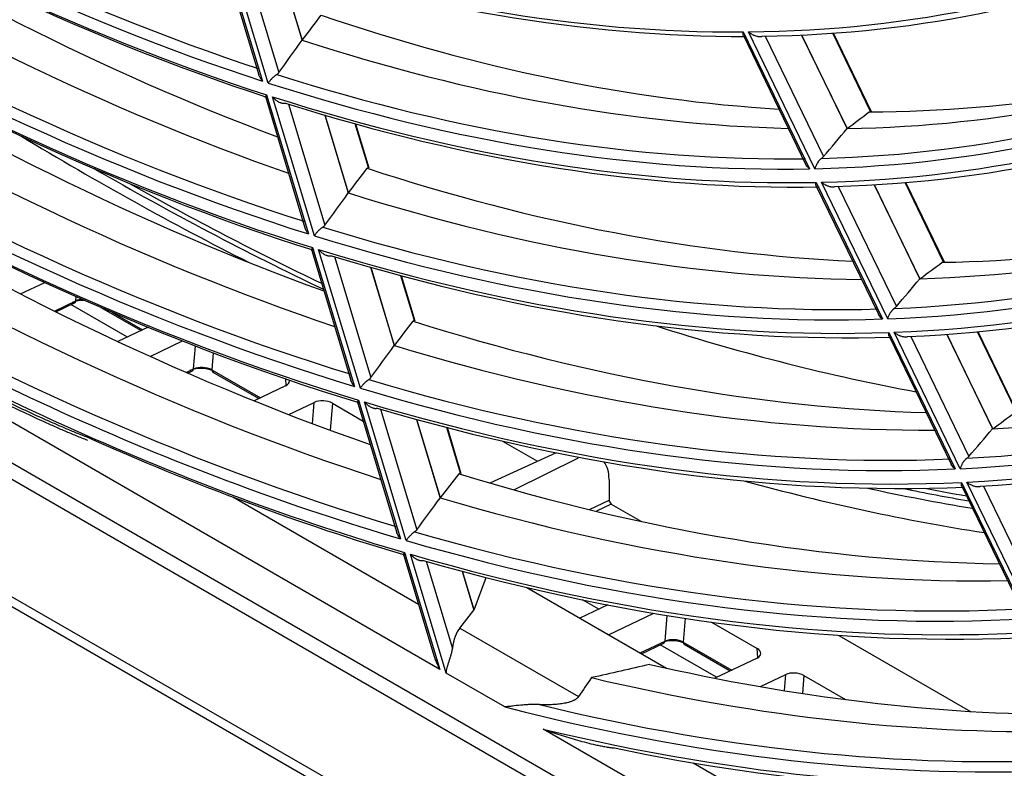
# Model space of a CAD drawing. Units: millimetres. Extents: x 0 to 7518, y 0 to 5362.
# Drawn here: x 3139 to 3200, y 3906 to 3952 of the extents above; entities that cross this region are included whole.
import ezdxf

# ---------------------------------------------------------------- set-up
doc = ezdxf.new("R2010")
doc.units = ezdxf.units.MM
doc.layers.add('LG-Product', color=3, linetype='Continuous')

msp = doc.modelspace()

# ---------------------------------------------------------------- linework, layer by layer
at = {"layer": 'LG-Product', "linetype": 'Continuous'}
for p, q in [((2951.176, 4032.873), (3297.775, 3832.763)), ((2951.797, 4031.499), (3298.396, 3831.39)), ((2953.113, 4023.478), (3483.443, 3717.292)), ((2953.485, 4022.654), (3483.815, 3716.468)), ((3151.294, 3956.769), (3153.723, 3948.715)), ((3151.351, 3956.935), (3153.947, 3948.328)), ((3154.309, 3948.211), (3151.715, 3956.814)), ((3152.702, 3956.355), (3154.962, 3948.86)), ((3154.96, 3955.642), (3156.402, 3950.86)), ((3156.411, 3950.872), (3154.975, 3955.638)), ((3183.656, 3951.366), (3187.757, 3942.907)), ((3188.086, 3942.915), (3183.988, 3951.369)), ((3191.529, 3946.449), (3189.184, 3951.287)), ((3191.586, 3946.431), (3189.23, 3951.29)), ((3183.663, 3951.14), (3187.511, 3943.202)), ((3185.021, 3951.103), (3188.624, 3943.669)), ((3187.265, 3951.175), (3190.069, 3945.39)), ((3190.079, 3945.399), (3187.28, 3951.175)), ((3154.147, 3947.309), (3156.57, 3939.27)), ((3154.203, 3947.478), (3156.793, 3938.886)), ((3157.155, 3938.773), (3154.565, 3947.361)), ((3155.55, 3946.911), (3157.807, 3939.425)), ((3157.799, 3946.226), (3159.25, 3941.415)), ((3159.259, 3941.427), (3157.814, 3946.221)), ((3160.494, 3942.983), (3159.678, 3945.689)), ((3160.542, 3942.95), (3159.719, 3945.677)), ((3188.162, 3942.072), (3192.255, 3933.629)), ((3192.582, 3933.641), (3188.491, 3942.08)), ((3196.092, 3937.134), (3193.703, 3942.063)), ((3188.169, 3941.844), (3192.01, 3933.92)), ((3189.52, 3941.822), (3193.118, 3934.398)), ((3191.749, 3941.924), (3194.568, 3936.108)), ((3194.578, 3936.118), (3191.764, 3941.924)), ((3196.037, 3937.149), (3193.657, 3942.059)), ((3156.994, 3937.866), (3159.414, 3929.84)), ((3157.049, 3938.037), (3159.636, 3929.458)), ((3159.996, 3929.35), (3157.41, 3937.925)), ((3158.393, 3937.482), (3160.647, 3930.005)), ((3164.907, 3911.976), (3121.664, 3936.942)), ((3160.635, 3936.822), (3162.093, 3931.985)), ((3162.102, 3931.998), (3160.649, 3936.817)), ((3163.342, 3933.536), (3162.507, 3936.304)), ((3163.39, 3933.502), (3162.549, 3936.293)), ((3138.991, 3935.178), (3140.49, 3935.892)), ((3142.412, 3934.752), (3142.433, 3935.016)), ((3141.091, 3934.122), (3142.412, 3934.752)), ((3141.181, 3934.077), (3142.332, 3934.625)), ((3145.598, 3932.514), (3142.116, 3934.525)), ((3143.962, 3934.347), (3146.442, 3932.915)), ((3144.645, 3934.054), (3146.538, 3932.961)), ((3146.876, 3933.122), (3145.014, 3932.235)), ((3192.659, 3932.795), (3196.745, 3924.365)), ((3192.667, 3932.565), (3196.502, 3924.653)), ((3197.071, 3924.38), (3192.986, 3932.807)), ((3194.011, 3932.556), (3197.606, 3925.141)), ((3196.228, 3932.685), (3199.06, 3926.842)), ((3199.07, 3926.851), (3196.242, 3932.686)), ((3200.538, 3927.865), (3198.126, 3932.841)), ((3200.591, 3927.853), (3198.171, 3932.846)), ((3147.005, 3931.321), (3149, 3932.271)), ((3149.696, 3930.547), (3149.807, 3931.957)), ((3150.904, 3931.538), (3150.82, 3930.489)), ((3149.24, 3930.33), (3149.696, 3930.547)), ((3149.337, 3930.288), (3149.615, 3930.42)), ((3150.82, 3930.489), (3153.821, 3928.756)), ((3150.883, 3930.351), (3153.725, 3928.71)), ((3155.42, 3929.519), (3155.39, 3929.924)), ((3155.38, 3929.499), (3153.431, 3928.571)), ((3155.567, 3927.725), (3157.148, 3928.478)), ((3157.044, 3927.161), (3157.148, 3928.478)), ((3158.273, 3928.42), (3158.141, 3926.752)), ((3158.273, 3928.42), (3160.172, 3927.324)), ((3159.836, 3928.438), (3162.253, 3920.422)), ((3159.891, 3928.611), (3162.475, 3920.043)), ((3162.833, 3919.939), (3160.251, 3928.503)), ((3161.232, 3928.066), (3163.484, 3920.596)), ((3163.467, 3927.428), (3164.932, 3922.568)), ((3164.942, 3922.58), (3163.481, 3927.424)), ((3166.186, 3924.103), (3165.334, 3926.928)), ((3166.235, 3924.068), (3165.376, 3926.917)), ((3168.774, 3926.083), (3170.934, 3924.836)), ((3172.088, 3925.365), (3168.006, 3923.494)), ((3173.46, 3925.021), (3169.508, 3923.065)), ((3175.363, 3923.719), (3175.363, 3922.442)), ((3197.149, 3923.532), (3201.23, 3915.113)), ((3197.158, 3923.3), (3200.988, 3915.399)), ((3201.554, 3915.132), (3197.474, 3923.548)), ((3198.496, 3923.303), (3202.088, 3915.895)), ((3152.109, 3922.631), (3163.585, 3916.006)), ((3174.165, 3921.849), (3175.363, 3922.442)), ((3175.504, 3922.197), (3174.594, 3921.747)), ((3175.504, 3922.197), (3177.38, 3921.114)), ((3162.675, 3919.023), (3164.56, 3912.771)), ((3162.73, 3919.197), (3164.907, 3911.976)), ((3165.303, 3911.748), (3163.088, 3919.093)), ((3164.067, 3918.661), (3165.691, 3913.277)), ((3166.296, 3918.044), (3167.019, 3915.646)), ((3167.028, 3915.661), (3166.31, 3918.041)), ((3167.028, 3915.661), (3167.781, 3917.656)), ((3170.274, 3917.043), (3178.905, 3912.06)), ((3175.296, 3915.963), (3173.569, 3915.14)), ((3174.731, 3915.694), (3173.716, 3916.28)), ((3166.134, 3914.534), (3167.019, 3915.646)), ((3167.028, 3915.661), (3167.019, 3915.646)), ((3175.337, 3914.12), (3178.125, 3915.448)), ((3178.828, 3913.727), (3178.954, 3915.31)), ((3180.069, 3915.134), (3179.953, 3913.669)), ((3181.699, 3914.895), (3184.511, 3913.272)), ((3166.134, 3914.534), (3173.479, 3910.293)), ((3189.562, 3914.081), (3197.699, 3909.383)), ((3177.288, 3912.993), (3178.828, 3913.727)), ((3177.372, 3912.945), (3178.748, 3913.6)), ((3182.013, 3911.49), (3178.53, 3913.501)), ((3179.953, 3913.669), (3182.954, 3911.937)), ((3180.015, 3913.532), (3182.858, 3911.891)), ((3184.553, 3912.699), (3184.511, 3913.272)), ((3184.513, 3912.679), (3181.901, 3911.435)), ((3168.921, 3909.659), (3165.303, 3911.748)), ((3184.718, 3910.914), (3186.281, 3911.659)), ((3186.202, 3910.666), (3186.281, 3911.659)), ((3187.406, 3911.601), (3187.318, 3910.492)), ((3187.406, 3911.601), (3189.971, 3910.119)), ((3191.033, 3896.892), (3171.293, 3908.29)), ((3180.566, 3906.202), (3194.535, 3898.136))]:
    msp.add_line(p, q, dxfattribs=at)
for centre, major_axis, ratio, start_param, end_param in [((3124.475, 4120.664), (-97.371, 168.651), 0.57735, 2.312779, 2.571883), ((3124.785, 4120.843), (97.123, -168.221), 0.57735, 5.456501, 5.710152), ((3124.475, 4120.664), (97.829, -169.445), 0.57735, 5.455227, 5.714344), ((3124.785, 4120.843), (-98.077, 169.875), 0.57735, 2.316664, 2.570396), ((3129.823, 4123.751), (-102.223, 177.055), 0.57735, 2.307654, 2.53039), ((3127.304, 4122.297), (-102, 176.669), 0.57735, 2.317739, 2.553295), ((3124.475, 4120.664), (92.729, -160.612), 0.57735, 5.968826, 6.227791), ((3124.785, 4120.843), (102.223, -177.055), 0.57735, 5.465491, 5.719561), ((3124.475, 4120.664), (92.729, -160.612), 0.57735, 5.707027, 5.965991), ((3124.785, 4120.843), (-92.977, 161.042), 0.57735, 2.830462, 3.083736), ((3124.475, 4120.664), (-102.471, 177.484), 0.57735, 2.321856, 2.581099), ((3124.785, 4120.843), (-92.977, 161.042), 0.57735, 2.568662, 2.821936), ((3124.475, 4120.664), (102.929, -178.279), 0.57735, 5.46422, 5.723474), ((3124.785, 4120.843), (-103.177, 178.708), 0.57735, 2.325481, 2.579624), ((3129.823, 4123.751), (-107.323, 185.888), 0.57735, 2.316573, 2.541236), ((3107.105, 4128.564), (37.458, 226.1), 0.495772, 3.894443, 3.905219), ((3129.823, 4123.751), (-97.123, 168.221), 0.57735, 2.559581, 2.776477), ((2928.769, 3969.52), (316.95, 338.671), 0.405234, 5.017804, 5.023334), ((3156.403, 3950.863), (0.349, 0.639), 0.001241, 4.707251, 4.719343), ((3156.409, 3950.871), (0.439, 0.423), 0.001665, 4.705461, 4.717015), ((3127.304, 4122.297), (-96.9, 167.836), 0.57735, 2.570194, 2.802391), ((3127.304, 4122.297), (-96.9, 167.836), 0.57735, 2.831993, 3.066024), ((3129.823, 4123.751), (-97.123, 168.221), 0.57735, 2.821381, 3.040163), ((3127.304, 4122.297), (-107.1, 185.503), 0.57735, 2.326181, 2.563029), ((3124.785, 4120.843), (97.123, -168.221), 0.57735, 5.9801, 6.233751), ((3124.475, 4120.664), (-97.371, 168.651), 0.57735, 2.836377, 3.095482), ((3124.475, 4120.664), (97.829, -169.445), 0.57735, 5.978826, 6.237943), ((3124.475, 4120.664), (-97.371, 168.651), 0.57735, 2.574578, 2.833683), ((3124.785, 4120.843), (97.123, -168.221), 0.57735, 5.7183, 5.971951), ((3124.785, 4120.843), (-98.077, 169.875), 0.57735, 2.840262, 3.093995), ((3124.785, 4120.843), (107.323, -185.888), 0.57735, 5.473614, 5.728062), ((3124.475, 4120.664), (-107.571, 186.318), 0.57735, 2.33006, 2.589427), ((3124.475, 4120.664), (97.829, -169.445), 0.57735, 5.717026, 5.976144), ((3124.785, 4120.843), (-98.077, 169.875), 0.57735, 2.578463, 2.832196), ((3124.475, 4120.664), (108.029, -187.112), 0.57735, 5.472352, 5.73173), ((3110.949, 4118.768), (-20.13, 197.007), 0.750274, 3.565379, 3.576154), ((3124.785, 4120.843), (-108.277, 187.542), 0.57735, 2.333456, 2.58797), ((2920.572, 3990.359), (351.574, 261.127), 0.498458, 5.154445, 5.159975), ((3190.075, 3945.399), (0.53, 0.33), 0.002206, 4.707666, 4.718391), ((3142.86, 4131.279), (115.5, -200.052), 0.57735, 5.474225, 5.560423), ((3129.823, 4123.751), (-112.423, 194.722), 0.57735, 2.32467, 2.551083), ((3143.426, 4131.605), (-115.5, 200.052), 0.57735, 2.35698, 2.443766), ((3108.332, 4130.252), (39.51, 238.479), 0.495772, 3.884951, 3.89517), ((3129.823, 4123.751), (-102.223, 177.055), 0.57735, 2.569454, 2.788692), ((3127.304, 4122.297), (-102, 176.669), 0.57735, 2.841338, 3.075117), ((3143.567, 4131.687), (115.4, -199.879), 0.57735, 5.511041, 5.583886), ((3124.785, 4120.843), (102.223, -177.055), 0.57735, 5.98909, 6.24316), ((3129.823, 4123.751), (-102.223, 177.055), 0.57735, 2.831253, 3.04081), ((3127.304, 4122.297), (-112.2, 194.336), 0.57735, 2.333845, 2.57186), ((2922.632, 3964.09), (332.571, 355.364), 0.405228, 5.009926, 5.015171), ((3159.257, 3941.426), (0.355, 0.338), 0.001284, 4.704098, 4.718425), ((3127.304, 4122.297), (-102, 176.669), 0.57735, 2.579539, 2.813271), ((3124.475, 4120.664), (-102.471, 177.484), 0.57735, 2.845455, 3.104697), ((3124.475, 4120.664), (102.929, -178.279), 0.57735, 5.987819, 6.247073), ((3124.785, 4120.843), (-103.177, 178.708), 0.57735, 2.84908, 3.103223), ((3124.785, 4120.843), (102.223, -177.055), 0.57735, 5.72729, 5.98136), ((3124.475, 4120.664), (-112.671, 195.151), 0.57735, 2.337512, 2.596992), ((3124.785, 4120.843), (112.423, -194.722), 0.57735, 5.480991, 5.735781), ((3124.475, 4120.664), (-102.471, 177.484), 0.57735, 2.583655, 2.842898), ((3124.475, 4120.664), (102.929, -178.279), 0.57735, 5.726019, 5.985274), ((3124.475, 4120.664), (113.129, -195.946), 0.57735, 5.479741, 5.739231), ((3124.785, 4120.843), (-103.177, 178.708), 0.57735, 2.58728, 2.841424), ((3112.383, 4119.925), (-21.236, 207.799), 0.750269, 3.555869, 3.566087), ((2913.985, 3985.964), (368.948, 274.012), 0.498479, 5.146617, 5.151861), ((3194.57, 3936.111), (0.299, 0.43), 0.001427, 4.706324, 4.72091), ((3142.959, 3934.188), (-1.097, 0.08), 0.528837, 4.718678, 5.534529), ((3142.978, 3934.442), (-0.798, 0.057), 0.492594, 4.926967, 5.533821), ((3142.203, 3934.896), (-0.129, 0.271), 0.625473, 3.141605, 3.887002), ((3127.304, 4122.297), (-107.1, 185.503), 0.57735, 2.84978, 3.084937), ((3109.557, 4131.942), (41.561, 250.86), 0.495772, 3.87639, 3.886108), ((3129.823, 4123.751), (-107.323, 185.888), 0.57735, 2.578372, 2.799716), ((3143.567, 4131.687), (-112, 193.99), 0.57735, 2.577066, 2.682515), ((3124.785, 4120.843), (107.323, -185.888), 0.57735, 5.997213, 6.251661), ((3124.475, 4120.664), (-107.571, 186.318), 0.57735, 2.853659, 3.113026), ((2916.412, 3958.669), (348.272, 372.111), 0.40528, 5.002852, 5.00784), ((3162.093, 3931.989), (0.501, 0.9), 0.001599, 4.708464, 4.716943), ((3162.1, 3931.997), (0.452, 0.426), 0.001562, 4.705028, 4.716308), ((3127.304, 4122.297), (-107.1, 185.503), 0.57735, 2.587981, 2.823095), ((3124.475, 4120.664), (108.029, -187.112), 0.57735, 5.995951, 6.255329), ((3124.785, 4120.843), (-108.277, 187.542), 0.57735, 2.857055, 3.111569), ((3150.242, 3929.983), (-1.097, 0.08), 0.528837, 3.971358, 5.534529), ((3149.486, 3930.691), (-0.129, 0.271), 0.625473, 3.141605, 3.887002), ((3150.261, 3930.237), (-0.798, 0.057), 0.492594, 3.97065, 5.533821), ((3151.033, 3930.611), (-0.15, -0.26), 0.57735, 5.497787, 6.283172), ((3154.808, 3929.825), (-0.804, 0.058), 0.520858, 2.399489, 3.217247), ((3124.475, 4120.664), (-107.571, 186.318), 0.57735, 2.591859, 2.851227), ((3124.785, 4120.843), (107.323, -185.888), 0.57735, 5.735414, 5.989861), ((3157.712, 3928.148), (-0.798, 0.058), 0.528837, 3.971358, 5.534529), ((3124.475, 4120.664), (108.029, -187.112), 0.57735, 5.734151, 5.993529), ((3124.785, 4120.843), (-108.277, 187.542), 0.57735, 2.595255, 2.84977), ((3113.821, 4121.073), (-22.334, 218.582), 0.750275, 3.547325, 3.557043), ((3124.785, 4120.843), (-113.377, 196.375), 0.57735, 2.470344, 2.595555), ((2907.411, 3981.567), (386.309, 286.893), 0.498493, 5.139507, 5.144495), ((3173.279, 3922.473), (1.461, 2.62), 0.567188, 5.48936, 6.02948), ((3110.782, 4133.635), (43.611, 263.246), 0.495771, 3.868623, 3.877887), ((3129.823, 4123.751), (-112.423, 194.722), 0.57735, 2.586469, 2.809717), ((3142.153, 4130.87), (-116, 200.918), 0.57735, 2.612529, 2.707071), ((3142.86, 4131.279), (115.5, -200.052), 0.57735, 5.799086, 5.840908), ((3143.426, 4131.605), (-115.5, 200.052), 0.57735, 2.667998, 2.69421), ((3143.567, 4131.687), (115.4, -199.879), 0.57735, 5.817641, 5.834232), ((2910.315, 3953.234), (363.852, 388.779), 0.405246, 4.996318, 5.001073), ((3164.939, 3922.579), (0.401, 0.373), 0.001326, 4.704233, 4.716992), ((3127.304, 4122.297), (-112.2, 194.336), 0.57735, 2.595644, 2.832008), ((3175.505, 3922.361), (-0.1, 0.174), 0.578221, 0.78983, 2.359105), ((3124.785, 4120.843), (112.423, -194.722), 0.57735, 5.742791, 5.99758), ((3124.475, 4120.664), (-112.671, 195.151), 0.57735, 2.599311, 2.858791), ((3124.475, 4120.664), (113.129, -195.946), 0.57735, 5.741541, 6.001031), ((3124.785, 4120.843), (-113.377, 196.375), 0.57735, 2.602504, 2.857355), ((3166.73, 3912.557), (-0.103, 2.271), 0.469843, 0.493582, 1.226886), ((3179.375, 3913.163), (-1.097, 0.08), 0.528837, 3.971358, 5.534529), ((3178.619, 3913.871), (-0.129, 0.271), 0.625473, 3.141605, 3.887002), ((3179.394, 3913.417), (-0.798, 0.057), 0.492594, 3.97065, 5.533821), ((3180.165, 3913.791), (-0.15, -0.26), 0.57735, 5.497787, 6.283172), ((3183.941, 3913.005), (-0.804, 0.058), 0.520858, 2.399489, 3.96266), ((3129.823, 4123.751), (-117.523, 203.555), 0.57735, 2.649607, 2.818831), ((3186.844, 3911.329), (-0.798, 0.058), 0.528837, 3.971358, 5.534529), ((3127.304, 4122.297), (-117.3, 203.17), 0.57735, 2.643259, 2.840135), ((3124.475, 4120.664), (-117.771, 203.985), 0.57735, 2.626321, 2.865693), ((3124.785, 4120.843), (117.523, -203.555), 0.57735, 5.779943, 6.004621), ((3124.475, 4120.664), (118.229, -204.779), 0.57735, 5.781585, 6.007877), ((3124.785, 4120.843), (-118.477, 205.209), 0.57735, 2.664933, 2.864278)]:
    msp.add_ellipse(centre, major_axis=major_axis, ratio=ratio, start_param=start_param, end_param=end_param, dxfattribs=at)
for points, knots in [([(3183.664, 3951.139), (3183.658, 3951.149), (3183.654, 3951.161), (3183.648, 3951.186), (3183.645, 3951.2), (3183.643, 3951.229), (3183.642, 3951.245), (3183.643, 3951.278), (3183.645, 3951.294), (3183.648, 3951.321), (3183.65, 3951.334), (3183.653, 3951.348), (3183.654, 3951.357), (3183.655, 3951.362), (3183.656, 3951.366)], [0, 0, 0, 0, 0.193733, 0.193733, 0.3953, 0.3953, 0.596866, 0.596866, 0.798433, 0.798433, 0.899217, 0.949608, 0.949608, 1, 1, 1, 1]), ([(3183.988, 3951.369), (3183.995, 3951.363), (3184.002, 3951.358), (3184.016, 3951.346), (3184.037, 3951.329), (3184.059, 3951.313), (3184.104, 3951.281), (3184.136, 3951.261), (3184.2, 3951.223), (3184.234, 3951.205), (3184.286, 3951.18), (3184.304, 3951.171), (3184.34, 3951.156), (3184.358, 3951.148), (3184.413, 3951.127), (3184.451, 3951.115), (3184.509, 3951.1), (3184.529, 3951.096), (3184.568, 3951.088), (3184.588, 3951.085), (3184.628, 3951.08), (3184.647, 3951.079), (3184.677, 3951.078), (3184.687, 3951.078), (3184.707, 3951.078), (3184.716, 3951.078), (3184.745, 3951.08), (3184.764, 3951.082), (3184.8, 3951.089), (3184.818, 3951.094), (3184.835, 3951.1)], [0, 0, 0, 0, 0.03125, 0.03125, 0.0625, 0.125, 0.125, 0.25, 0.25, 0.375, 0.375, 0.4375, 0.4375, 0.5, 0.5, 0.625, 0.625, 0.6875, 0.6875, 0.75, 0.75, 0.8125, 0.8125, 0.84375, 0.84375, 0.875, 0.875, 0.9375, 0.9375, 1, 1, 1, 1]), ([(3154.962, 3948.86), (3154.947, 3948.838), (3154.928, 3948.817), (3154.894, 3948.787), (3154.882, 3948.776), (3154.856, 3948.757), (3154.843, 3948.747), (3154.828, 3948.737)], [0, 0, 0, 0, 0.5, 0.5, 0.75, 0.75, 1, 1, 1, 1]), ([(3153.947, 3948.328), (3153.942, 3948.333), (3153.937, 3948.339), (3153.928, 3948.35), (3153.914, 3948.368), (3153.882, 3948.408), (3153.857, 3948.444), (3153.811, 3948.516), (3153.783, 3948.566), (3153.749, 3948.642), (3153.738, 3948.668), (3153.727, 3948.701), (3153.725, 3948.709), (3153.722, 3948.716)], [0, 0, 0, 0, 0.047247, 0.047247, 0.094493, 0.188987, 0.377974, 0.377974, 0.755948, 0.755948, 0.944935, 0.944935, 1, 1, 1, 1]), ([(3154.828, 3948.737), (3154.801, 3948.72), (3154.774, 3948.701), (3154.74, 3948.675), (3154.733, 3948.669), (3154.72, 3948.658), (3154.713, 3948.653), (3154.692, 3948.636), (3154.665, 3948.614), (3154.639, 3948.59), (3154.613, 3948.567), (3154.6, 3948.555), (3154.562, 3948.519), (3154.538, 3948.495), (3154.505, 3948.46), (3154.494, 3948.448), (3154.472, 3948.425), (3154.462, 3948.413), (3154.431, 3948.378), (3154.413, 3948.356), (3154.378, 3948.312), (3154.363, 3948.291), (3154.341, 3948.26), (3154.334, 3948.25), (3154.324, 3948.235), (3154.321, 3948.23), (3154.315, 3948.22), (3154.312, 3948.215), (3154.309, 3948.211)], [0, 0, 0, 0, 0.125, 0.125, 0.15625, 0.15625, 0.1875, 0.1875, 0.25, 0.3125, 0.3125, 0.375, 0.375, 0.5, 0.5, 0.5625, 0.5625, 0.625, 0.625, 0.75, 0.75, 0.875, 0.875, 0.9375, 0.9375, 0.96875, 0.96875, 1, 1, 1, 1]), ([(3154.147, 3947.308), (3154.147, 3947.309), (3154.146, 3947.311), (3154.144, 3947.32), (3154.144, 3947.328), (3154.146, 3947.345), (3154.147, 3947.355), (3154.153, 3947.376), (3154.157, 3947.387), (3154.167, 3947.411), (3154.173, 3947.424), (3154.183, 3947.443), (3154.189, 3947.453), (3154.195, 3947.464), (3154.199, 3947.471), (3154.201, 3947.474), (3154.203, 3947.478)], [0, 0, 0, 0, 0.041828, 0.041828, 0.233462, 0.233462, 0.425097, 0.425097, 0.616731, 0.616731, 0.808366, 0.808366, 0.904183, 0.952091, 0.952091, 1, 1, 1, 1]), ([(3154.565, 3947.361), (3154.571, 3947.354), (3154.578, 3947.347), (3154.591, 3947.332), (3154.61, 3947.311), (3154.63, 3947.29), (3154.671, 3947.249), (3154.7, 3947.222), (3154.76, 3947.172), (3154.791, 3947.148), (3154.839, 3947.113), (3154.856, 3947.102), (3154.89, 3947.081), (3154.907, 3947.07), (3154.959, 3947.041), (3154.994, 3947.023), (3155.049, 3947.001), (3155.068, 3946.994), (3155.105, 3946.981), (3155.124, 3946.976), (3155.161, 3946.967), (3155.18, 3946.963), (3155.208, 3946.959), (3155.218, 3946.958), (3155.237, 3946.957), (3155.246, 3946.956), (3155.274, 3946.956), (3155.292, 3946.957), (3155.327, 3946.961), (3155.345, 3946.965), (3155.361, 3946.97)], [0, 0, 0, 0, 0.03125, 0.03125, 0.0625, 0.125, 0.125, 0.25, 0.25, 0.375, 0.375, 0.4375, 0.4375, 0.5, 0.5, 0.625, 0.625, 0.6875, 0.6875, 0.75, 0.75, 0.8125, 0.8125, 0.84375, 0.84375, 0.875, 0.875, 0.9375, 0.9375, 1, 1, 1, 1]), ([(3188.493, 3943.553), (3188.467, 3943.535), (3188.442, 3943.513), (3188.411, 3943.484), (3188.405, 3943.478), (3188.392, 3943.466), (3188.386, 3943.46), (3188.368, 3943.441), (3188.344, 3943.415), (3188.322, 3943.387), (3188.3, 3943.36), (3188.29, 3943.345), (3188.259, 3943.303), (3188.24, 3943.274), (3188.214, 3943.231), (3188.206, 3943.216), (3188.19, 3943.188), (3188.182, 3943.173), (3188.161, 3943.13), (3188.148, 3943.102), (3188.125, 3943.047), (3188.115, 3943.019), (3188.103, 3942.979), (3188.099, 3942.966), (3188.094, 3942.947), (3188.092, 3942.94), (3188.089, 3942.927), (3188.087, 3942.921), (3188.086, 3942.915)], [0, 0, 0, 0, 0.125, 0.125, 0.15625, 0.15625, 0.1875, 0.1875, 0.25, 0.3125, 0.3125, 0.375, 0.375, 0.5, 0.5, 0.5625, 0.5625, 0.625, 0.625, 0.75, 0.75, 0.875, 0.875, 0.9375, 0.9375, 0.96875, 0.96875, 1, 1, 1, 1]), ([(3188.624, 3943.669), (3188.609, 3943.651), (3188.59, 3943.632), (3188.557, 3943.603), (3188.545, 3943.593), (3188.52, 3943.573), (3188.507, 3943.563), (3188.493, 3943.553)], [0, 0, 0, 0, 0.5, 0.5, 0.75, 0.75, 1, 1, 1, 1]), ([(3160.494, 3942.983), (3160.48, 3942.983), (3160.466, 3942.979), (3160.442, 3942.964), (3160.43, 3942.953), (3160.419, 3942.939)], [0, 0, 0, 0, 0.5, 0.5, 1, 1, 1, 1]), ([(3187.757, 3942.907), (3187.752, 3942.912), (3187.746, 3942.916), (3187.736, 3942.925), (3187.72, 3942.939), (3187.686, 3942.971), (3187.658, 3942.999), (3187.605, 3943.056), (3187.574, 3943.096), (3187.534, 3943.158), (3187.522, 3943.179), (3187.511, 3943.202), (3187.511, 3943.203), (3187.51, 3943.204)], [0, 0, 0, 0, 0.049518, 0.049518, 0.099036, 0.198073, 0.396145, 0.396145, 0.792291, 0.792291, 0.990364, 0.990364, 1, 1, 1, 1]), ([(3188.17, 3941.843), (3188.165, 3941.853), (3188.16, 3941.865), (3188.154, 3941.891), (3188.151, 3941.905), (3188.148, 3941.935), (3188.148, 3941.95), (3188.149, 3941.983), (3188.15, 3942), (3188.153, 3942.027), (3188.155, 3942.04), (3188.158, 3942.054), (3188.16, 3942.063), (3188.161, 3942.068), (3188.162, 3942.072)], [0, 0, 0, 0, 0.194141, 0.194141, 0.395606, 0.395606, 0.59707, 0.59707, 0.798535, 0.798535, 0.899268, 0.949634, 0.949634, 1, 1, 1, 1]), ([(3188.491, 3942.08), (3188.498, 3942.075), (3188.505, 3942.069), (3188.519, 3942.058), (3188.54, 3942.041), (3188.562, 3942.025), (3188.607, 3941.994), (3188.638, 3941.974), (3188.702, 3941.936), (3188.736, 3941.918), (3188.788, 3941.893), (3188.806, 3941.885), (3188.842, 3941.87), (3188.86, 3941.862), (3188.915, 3941.842), (3188.953, 3941.83), (3189.011, 3941.815), (3189.031, 3941.811), (3189.07, 3941.803), (3189.089, 3941.8), (3189.129, 3941.796), (3189.148, 3941.795), (3189.178, 3941.794), (3189.188, 3941.794), (3189.207, 3941.794), (3189.217, 3941.794), (3189.246, 3941.796), (3189.264, 3941.799), (3189.301, 3941.806), (3189.318, 3941.81), (3189.335, 3941.816)], [0, 0, 0, 0, 0.03125, 0.03125, 0.0625, 0.125, 0.125, 0.25, 0.25, 0.375, 0.375, 0.4375, 0.4375, 0.5, 0.5, 0.625, 0.625, 0.6875, 0.6875, 0.75, 0.75, 0.8125, 0.8125, 0.84375, 0.84375, 0.875, 0.875, 0.9375, 0.9375, 1, 1, 1, 1]), ([(3159.253, 3941.42), (3159.253, 3941.42), (3159.253, 3941.42), (3159.253, 3941.42), (3159.252, 3941.42), (3159.252, 3941.419), (3159.252, 3941.419), (3159.252, 3941.418), (3159.251, 3941.418), (3159.251, 3941.417)], [0, 0, 0, 0, 0.007692, 0.007692, 0.253846, 0.253846, 0.5, 0.5, 1, 1, 1, 1]), ([(3156.793, 3938.886), (3156.789, 3938.891), (3156.784, 3938.897), (3156.774, 3938.908), (3156.761, 3938.925), (3156.729, 3938.966), (3156.704, 3939.001), (3156.658, 3939.073), (3156.63, 3939.122), (3156.602, 3939.185), (3156.596, 3939.198), (3156.586, 3939.224), (3156.582, 3939.236), (3156.575, 3939.257), (3156.572, 3939.264), (3156.57, 3939.271)], [0, 0, 0, 0, 0.047269, 0.047269, 0.094538, 0.189077, 0.378154, 0.378154, 0.756308, 0.756308, 0.850846, 0.850846, 0.945385, 0.945385, 1, 1, 1, 1]), ([(3157.673, 3939.303), (3157.646, 3939.286), (3157.619, 3939.267), (3157.584, 3939.24), (3157.578, 3939.235), (3157.564, 3939.224), (3157.557, 3939.218), (3157.536, 3939.202), (3157.509, 3939.179), (3157.483, 3939.155), (3157.457, 3939.132), (3157.444, 3939.12), (3157.406, 3939.084), (3157.383, 3939.06), (3157.349, 3939.024), (3157.338, 3939.012), (3157.317, 3938.989), (3157.306, 3938.977), (3157.276, 3938.942), (3157.258, 3938.919), (3157.223, 3938.875), (3157.208, 3938.854), (3157.186, 3938.823), (3157.179, 3938.813), (3157.17, 3938.798), (3157.166, 3938.793), (3157.16, 3938.783), (3157.157, 3938.778), (3157.155, 3938.773)], [0, 0, 0, 0, 0.125, 0.125, 0.15625, 0.15625, 0.1875, 0.1875, 0.25, 0.3125, 0.3125, 0.375, 0.375, 0.5, 0.5, 0.5625, 0.5625, 0.625, 0.625, 0.75, 0.75, 0.875, 0.875, 0.9375, 0.9375, 0.96875, 0.96875, 1, 1, 1, 1]), ([(3157.807, 3939.425), (3157.791, 3939.404), (3157.772, 3939.383), (3157.739, 3939.353), (3157.727, 3939.342), (3157.701, 3939.323), (3157.687, 3939.313), (3157.673, 3939.303)], [0, 0, 0, 0, 0.5, 0.5, 0.75, 0.75, 1, 1, 1, 1]), ([(3156.994, 3937.865), (3156.994, 3937.867), (3156.993, 3937.868), (3156.991, 3937.877), (3156.991, 3937.885), (3156.992, 3937.903), (3156.994, 3937.913), (3157, 3937.935), (3157.004, 3937.946), (3157.014, 3937.97), (3157.02, 3937.983), (3157.03, 3938.003), (3157.035, 3938.013), (3157.041, 3938.023), (3157.045, 3938.03), (3157.047, 3938.034), (3157.049, 3938.037)], [0, 0, 0, 0, 0.042223, 0.042223, 0.233778, 0.233778, 0.425334, 0.425334, 0.616889, 0.616889, 0.808445, 0.808445, 0.904222, 0.952111, 0.952111, 1, 1, 1, 1]), ([(3157.41, 3937.925), (3157.416, 3937.918), (3157.423, 3937.911), (3157.436, 3937.896), (3157.455, 3937.875), (3157.475, 3937.854), (3157.516, 3937.813), (3157.545, 3937.787), (3157.604, 3937.737), (3157.635, 3937.713), (3157.684, 3937.679), (3157.701, 3937.668), (3157.734, 3937.647), (3157.751, 3937.637), (3157.803, 3937.608), (3157.839, 3937.59), (3157.894, 3937.568), (3157.912, 3937.561), (3157.949, 3937.549), (3157.968, 3937.544), (3158.006, 3937.535), (3158.024, 3937.531), (3158.053, 3937.527), (3158.062, 3937.526), (3158.081, 3937.525), (3158.09, 3937.525), (3158.118, 3937.524), (3158.136, 3937.525), (3158.171, 3937.53), (3158.188, 3937.534), (3158.205, 3937.539)], [0, 0, 0, 0, 0.03125, 0.03125, 0.0625, 0.125, 0.125, 0.25, 0.25, 0.375, 0.375, 0.4375, 0.4375, 0.5, 0.5, 0.625, 0.625, 0.6875, 0.6875, 0.75, 0.75, 0.8125, 0.8125, 0.84375, 0.84375, 0.875, 0.875, 0.9375, 0.9375, 1, 1, 1, 1]), ([(3121.778, 3937.381), (3122.652, 3936.861), (3123.528, 3936.348), (3125.279, 3935.336), (3126.155, 3934.837), (3127.909, 3933.851), (3128.787, 3933.366), (3130.544, 3932.408), (3131.424, 3931.936), (3133.186, 3931.007), (3134.069, 3930.55), (3135.396, 3929.877), (3135.839, 3929.654), (3136.727, 3929.214), (3137.172, 3928.996), (3138.064, 3928.566), (3138.51, 3928.353), (3139.407, 3927.933), (3139.856, 3927.726), (3140.533, 3927.421), (3140.759, 3927.32), (3141.212, 3927.12), (3141.44, 3927.022), (3141.896, 3926.827), (3142.125, 3926.731), (3142.585, 3926.542), (3142.816, 3926.449), (3143.048, 3926.359)], [0, 0, 0, 0, 0.125, 0.125, 0.25, 0.25, 0.375, 0.375, 0.5, 0.5, 0.625, 0.625, 0.6875, 0.6875, 0.75, 0.75, 0.8125, 0.8125, 0.875, 0.875, 0.90625, 0.90625, 0.9375, 0.9375, 0.96875, 0.96875, 1, 1, 1, 1]), ([(3143.149, 3926.125), (3142.912, 3926.216), (3142.678, 3926.309), (3142.212, 3926.501), (3141.98, 3926.599), (3141.518, 3926.798), (3141.289, 3926.898), (3140.831, 3927.102), (3140.602, 3927.205), (3139.92, 3927.517), (3139.467, 3927.729), (3138.565, 3928.159), (3138.116, 3928.377), (3137.22, 3928.817), (3136.773, 3929.039), (3135.882, 3929.489), (3135.437, 3929.715), (3134.106, 3930.401), (3133.222, 3930.865), (3131.457, 3931.807), (3130.577, 3932.284), (3128.819, 3933.25), (3127.941, 3933.739), (3126.188, 3934.728), (3124.436, 3935.728), (3122.688, 3936.75), (3121.815, 3937.267)], [0, 0, 0, 0, 0.03125, 0.03125, 0.0625, 0.0625, 0.09375, 0.09375, 0.125, 0.125, 0.1875, 0.1875, 0.25, 0.25, 0.3125, 0.3125, 0.375, 0.375, 0.5, 0.5, 0.625, 0.625, 0.75, 0.75, 0.875, 1, 1, 1, 1]), ([(3192.987, 3934.282), (3192.961, 3934.264), (3192.936, 3934.243), (3192.905, 3934.213), (3192.899, 3934.207), (3192.886, 3934.195), (3192.88, 3934.188), (3192.862, 3934.169), (3192.838, 3934.143), (3192.816, 3934.116), (3192.794, 3934.088), (3192.784, 3934.073), (3192.753, 3934.031), (3192.734, 3934.002), (3192.709, 3933.958), (3192.7, 3933.944), (3192.684, 3933.915), (3192.677, 3933.9), (3192.655, 3933.857), (3192.643, 3933.829), (3192.62, 3933.773), (3192.61, 3933.746), (3192.598, 3933.706), (3192.594, 3933.692), (3192.589, 3933.673), (3192.588, 3933.666), (3192.584, 3933.653), (3192.583, 3933.647), (3192.582, 3933.641)], [0, 0, 0, 0, 0.125, 0.125, 0.15625, 0.15625, 0.1875, 0.1875, 0.25, 0.3125, 0.3125, 0.375, 0.375, 0.5, 0.5, 0.5625, 0.5625, 0.625, 0.625, 0.75, 0.75, 0.875, 0.875, 0.9375, 0.9375, 0.96875, 0.96875, 1, 1, 1, 1]), ([(3193.118, 3934.398), (3193.103, 3934.38), (3193.084, 3934.361), (3193.051, 3934.332), (3193.039, 3934.322), (3193.014, 3934.302), (3193.001, 3934.292), (3192.987, 3934.282)], [0, 0, 0, 0, 0.5, 0.5, 0.75, 0.75, 1, 1, 1, 1]), ([(3192.255, 3933.629), (3192.249, 3933.633), (3192.244, 3933.638), (3192.234, 3933.646), (3192.218, 3933.66), (3192.184, 3933.691), (3192.156, 3933.719), (3192.104, 3933.776), (3192.073, 3933.816), (3192.04, 3933.867), (3192.033, 3933.877), (3192.022, 3933.898), (3192.016, 3933.909), (3192.01, 3933.92), (3192.01, 3933.921), (3192.009, 3933.922)], [0, 0, 0, 0, 0.04955, 0.04955, 0.0991, 0.1982, 0.3964, 0.3964, 0.792801, 0.792801, 0.891901, 0.891901, 0.991001, 0.991001, 1, 1, 1, 1]), ([(3163.342, 3933.536), (3163.328, 3933.536), (3163.315, 3933.532), (3163.29, 3933.518), (3163.278, 3933.507), (3163.267, 3933.493)], [0, 0, 0, 0, 0.5, 0.5, 1, 1, 1, 1]), ([(3192.668, 3932.563), (3192.663, 3932.574), (3192.658, 3932.586), (3192.651, 3932.612), (3192.649, 3932.626), (3192.646, 3932.656), (3192.645, 3932.672), (3192.646, 3932.705), (3192.647, 3932.722), (3192.651, 3932.749), (3192.653, 3932.763), (3192.655, 3932.777), (3192.657, 3932.786), (3192.658, 3932.791), (3192.659, 3932.795)], [0, 0, 0, 0, 0.194486, 0.194486, 0.395865, 0.395865, 0.597243, 0.597243, 0.798622, 0.798622, 0.899311, 0.949655, 0.949655, 1, 1, 1, 1]), ([(3192.986, 3932.807), (3192.992, 3932.802), (3193, 3932.796), (3193.014, 3932.785), (3193.035, 3932.768), (3193.057, 3932.753), (3193.102, 3932.722), (3193.133, 3932.702), (3193.197, 3932.664), (3193.23, 3932.647), (3193.282, 3932.622), (3193.3, 3932.614), (3193.336, 3932.599), (3193.354, 3932.592), (3193.409, 3932.572), (3193.447, 3932.56), (3193.505, 3932.546), (3193.524, 3932.542), (3193.564, 3932.534), (3193.583, 3932.532), (3193.622, 3932.527), (3193.642, 3932.526), (3193.671, 3932.525), (3193.681, 3932.525), (3193.701, 3932.526), (3193.71, 3932.526), (3193.739, 3932.528), (3193.757, 3932.531), (3193.793, 3932.538), (3193.811, 3932.542), (3193.828, 3932.548)], [0, 0, 0, 0, 0.03125, 0.03125, 0.0625, 0.125, 0.125, 0.25, 0.25, 0.375, 0.375, 0.4375, 0.4375, 0.5, 0.5, 0.625, 0.625, 0.6875, 0.6875, 0.75, 0.75, 0.8125, 0.8125, 0.84375, 0.84375, 0.875, 0.875, 0.9375, 0.9375, 1, 1, 1, 1]), ([(3160.647, 3930.005), (3160.632, 3929.984), (3160.613, 3929.963), (3160.579, 3929.932), (3160.567, 3929.922), (3160.541, 3929.902), (3160.527, 3929.893), (3160.513, 3929.883)], [0, 0, 0, 0, 0.5, 0.5, 0.75, 0.75, 1, 1, 1, 1]), ([(3159.636, 3929.458), (3159.631, 3929.464), (3159.626, 3929.469), (3159.617, 3929.481), (3159.603, 3929.498), (3159.572, 3929.538), (3159.547, 3929.573), (3159.501, 3929.644), (3159.473, 3929.693), (3159.445, 3929.756), (3159.439, 3929.769), (3159.429, 3929.794), (3159.425, 3929.807), (3159.418, 3929.827), (3159.415, 3929.834), (3159.413, 3929.841)], [0, 0, 0, 0, 0.047289, 0.047289, 0.094579, 0.189158, 0.378315, 0.378315, 0.756631, 0.756631, 0.85121, 0.85121, 0.945788, 0.945788, 1, 1, 1, 1]), ([(3160.513, 3929.883), (3160.486, 3929.866), (3160.459, 3929.846), (3160.425, 3929.82), (3160.418, 3929.814), (3160.404, 3929.803), (3160.397, 3929.798), (3160.376, 3929.781), (3160.349, 3929.758), (3160.323, 3929.734), (3160.297, 3929.711), (3160.284, 3929.698), (3160.247, 3929.662), (3160.223, 3929.638), (3160.189, 3929.602), (3160.179, 3929.59), (3160.157, 3929.567), (3160.147, 3929.555), (3160.117, 3929.52), (3160.098, 3929.497), (3160.064, 3929.453), (3160.049, 3929.431), (3160.027, 3929.4), (3160.02, 3929.39), (3160.011, 3929.374), (3160.008, 3929.369), (3160.001, 3929.359), (3159.999, 3929.355), (3159.996, 3929.35)], [0, 0, 0, 0, 0.125, 0.125, 0.15625, 0.15625, 0.1875, 0.1875, 0.25, 0.3125, 0.3125, 0.375, 0.375, 0.5, 0.5, 0.5625, 0.5625, 0.625, 0.625, 0.75, 0.75, 0.875, 0.875, 0.9375, 0.9375, 0.96875, 0.96875, 1, 1, 1, 1]), ([(3159.837, 3928.437), (3159.836, 3928.439), (3159.836, 3928.44), (3159.834, 3928.449), (3159.834, 3928.458), (3159.835, 3928.476), (3159.837, 3928.486), (3159.842, 3928.507), (3159.846, 3928.519), (3159.856, 3928.543), (3159.862, 3928.556), (3159.872, 3928.576), (3159.877, 3928.586), (3159.883, 3928.597), (3159.887, 3928.604), (3159.889, 3928.608), (3159.891, 3928.611)], [0, 0, 0, 0, 0.042605, 0.042605, 0.234084, 0.234084, 0.425563, 0.425563, 0.617042, 0.617042, 0.808521, 0.808521, 0.904261, 0.95213, 0.95213, 1, 1, 1, 1]), ([(3160.251, 3928.503), (3160.257, 3928.496), (3160.264, 3928.489), (3160.276, 3928.474), (3160.296, 3928.453), (3160.316, 3928.432), (3160.357, 3928.392), (3160.386, 3928.366), (3160.445, 3928.316), (3160.476, 3928.293), (3160.525, 3928.259), (3160.541, 3928.248), (3160.575, 3928.227), (3160.592, 3928.217), (3160.644, 3928.188), (3160.679, 3928.171), (3160.734, 3928.149), (3160.753, 3928.142), (3160.79, 3928.13), (3160.808, 3928.125), (3160.846, 3928.116), (3160.864, 3928.113), (3160.893, 3928.109), (3160.902, 3928.108), (3160.921, 3928.107), (3160.93, 3928.106), (3160.958, 3928.106), (3160.976, 3928.107), (3161.011, 3928.112), (3161.028, 3928.116), (3161.044, 3928.121)], [0, 0, 0, 0, 0.03125, 0.03125, 0.0625, 0.125, 0.125, 0.25, 0.25, 0.375, 0.375, 0.4375, 0.4375, 0.5, 0.5, 0.625, 0.625, 0.6875, 0.6875, 0.75, 0.75, 0.8125, 0.8125, 0.84375, 0.84375, 0.875, 0.875, 0.9375, 0.9375, 1, 1, 1, 1]), ([(3199.069, 3926.85), (3199.068, 3926.85), (3199.068, 3926.85), (3199.068, 3926.85), (3199.068, 3926.85), (3199.067, 3926.849), (3199.067, 3926.849), (3199.067, 3926.849), (3199.067, 3926.849), (3199.066, 3926.849), (3199.066, 3926.849)], [0, 0, 0, 0, 0.25, 0.25, 0.5, 0.5, 0.826531, 0.826531, 0.989796, 1, 1, 1, 1]), ([(3199.063, 3926.846), (3199.063, 3926.846), (3199.063, 3926.846), (3199.063, 3926.845), (3199.063, 3926.845), (3199.062, 3926.845), (3199.062, 3926.844), (3199.062, 3926.844), (3199.062, 3926.844), (3199.062, 3926.844), (3199.062, 3926.844), (3199.062, 3926.844)], [0, 0, 0, 0, 0.25, 0.25, 0.5, 0.5, 0.785714, 0.785714, 0.928571, 0.928571, 1, 1, 1, 1]), ([(3197.474, 3925.025), (3197.449, 3925.006), (3197.423, 3924.985), (3197.392, 3924.956), (3197.386, 3924.95), (3197.374, 3924.937), (3197.368, 3924.931), (3197.349, 3924.911), (3197.326, 3924.885), (3197.304, 3924.858), (3197.282, 3924.83), (3197.271, 3924.815), (3197.241, 3924.772), (3197.222, 3924.743), (3197.196, 3924.7), (3197.188, 3924.685), (3197.172, 3924.656), (3197.165, 3924.641), (3197.143, 3924.598), (3197.131, 3924.569), (3197.109, 3924.513), (3197.099, 3924.486), (3197.087, 3924.446), (3197.083, 3924.432), (3197.078, 3924.412), (3197.076, 3924.406), (3197.073, 3924.393), (3197.072, 3924.386), (3197.071, 3924.38)], [0, 0, 0, 0, 0.125, 0.125, 0.15625, 0.15625, 0.1875, 0.1875, 0.25, 0.3125, 0.3125, 0.375, 0.375, 0.5, 0.5, 0.5625, 0.5625, 0.625, 0.625, 0.75, 0.75, 0.875, 0.875, 0.9375, 0.9375, 0.96875, 0.96875, 1, 1, 1, 1]), ([(3197.606, 3925.141), (3197.59, 3925.122), (3197.571, 3925.104), (3197.538, 3925.075), (3197.527, 3925.065), (3197.502, 3925.045), (3197.488, 3925.035), (3197.474, 3925.025)], [0, 0, 0, 0, 0.5, 0.5, 0.75, 0.75, 1, 1, 1, 1]), ([(3196.745, 3924.365), (3196.74, 3924.369), (3196.735, 3924.373), (3196.725, 3924.382), (3196.709, 3924.395), (3196.675, 3924.427), (3196.647, 3924.454), (3196.595, 3924.511), (3196.564, 3924.55), (3196.532, 3924.601), (3196.525, 3924.611), (3196.513, 3924.632), (3196.508, 3924.642), (3196.502, 3924.653), (3196.502, 3924.654), (3196.501, 3924.655)], [0, 0, 0, 0, 0.049577, 0.049577, 0.099154, 0.198309, 0.396618, 0.396618, 0.793236, 0.793236, 0.89239, 0.89239, 0.991544, 0.991544, 1, 1, 1, 1]), ([(3166.186, 3924.103), (3166.172, 3924.103), (3166.159, 3924.1), (3166.134, 3924.085), (3166.122, 3924.075), (3166.111, 3924.061)], [0, 0, 0, 0, 0.5, 0.5, 1, 1, 1, 1]), ([(3197.159, 3923.299), (3197.154, 3923.31), (3197.149, 3923.322), (3197.142, 3923.348), (3197.14, 3923.362), (3197.137, 3923.392), (3197.136, 3923.408), (3197.137, 3923.442), (3197.138, 3923.459), (3197.141, 3923.486), (3197.143, 3923.499), (3197.145, 3923.513), (3197.147, 3923.523), (3197.148, 3923.527), (3197.149, 3923.532)], [0, 0, 0, 0, 0.19483, 0.19483, 0.396123, 0.396123, 0.597415, 0.597415, 0.798708, 0.798708, 0.899354, 0.949677, 0.949677, 1, 1, 1, 1]), ([(3197.474, 3923.548), (3197.481, 3923.543), (3197.488, 3923.537), (3197.502, 3923.526), (3197.523, 3923.51), (3197.545, 3923.494), (3197.59, 3923.463), (3197.621, 3923.444), (3197.685, 3923.407), (3197.718, 3923.389), (3197.77, 3923.365), (3197.788, 3923.357), (3197.824, 3923.342), (3197.842, 3923.335), (3197.897, 3923.315), (3197.934, 3923.304), (3197.992, 3923.29), (3198.012, 3923.286), (3198.051, 3923.279), (3198.07, 3923.276), (3198.109, 3923.272), (3198.129, 3923.27), (3198.158, 3923.27), (3198.168, 3923.27), (3198.187, 3923.27), (3198.197, 3923.271), (3198.225, 3923.273), (3198.244, 3923.276), (3198.28, 3923.283), (3198.297, 3923.287), (3198.314, 3923.293)], [0, 0, 0, 0, 0.03125, 0.03125, 0.0625, 0.125, 0.125, 0.25, 0.25, 0.375, 0.375, 0.4375, 0.4375, 0.5, 0.5, 0.625, 0.625, 0.6875, 0.6875, 0.75, 0.75, 0.8125, 0.8125, 0.84375, 0.84375, 0.875, 0.875, 0.9375, 0.9375, 1, 1, 1, 1]), ([(3162.475, 3920.043), (3162.47, 3920.049), (3162.465, 3920.055), (3162.456, 3920.066), (3162.442, 3920.083), (3162.41, 3920.123), (3162.386, 3920.157), (3162.339, 3920.228), (3162.312, 3920.277), (3162.284, 3920.339), (3162.279, 3920.352), (3162.269, 3920.377), (3162.264, 3920.39), (3162.257, 3920.41), (3162.255, 3920.417), (3162.253, 3920.424)], [0, 0, 0, 0, 0.047308, 0.047308, 0.094616, 0.189233, 0.378465, 0.378465, 0.756931, 0.756931, 0.851547, 0.851547, 0.946164, 0.946164, 1, 1, 1, 1]), ([(3163.35, 3920.475), (3163.323, 3920.457), (3163.295, 3920.438), (3163.261, 3920.411), (3163.254, 3920.406), (3163.24, 3920.395), (3163.234, 3920.389), (3163.213, 3920.372), (3163.186, 3920.349), (3163.16, 3920.325), (3163.134, 3920.301), (3163.121, 3920.289), (3163.083, 3920.253), (3163.06, 3920.229), (3163.026, 3920.193), (3163.015, 3920.181), (3162.994, 3920.157), (3162.984, 3920.145), (3162.954, 3920.11), (3162.936, 3920.087), (3162.902, 3920.042), (3162.886, 3920.021), (3162.865, 3919.989), (3162.858, 3919.979), (3162.848, 3919.963), (3162.845, 3919.958), (3162.839, 3919.948), (3162.836, 3919.943), (3162.833, 3919.939)], [0, 0, 0, 0, 0.125, 0.125, 0.15625, 0.15625, 0.1875, 0.1875, 0.25, 0.3125, 0.3125, 0.375, 0.375, 0.5, 0.5, 0.5625, 0.5625, 0.625, 0.625, 0.75, 0.75, 0.875, 0.875, 0.9375, 0.9375, 0.96875, 0.96875, 1, 1, 1, 1]), ([(3163.484, 3920.596), (3163.468, 3920.575), (3163.449, 3920.554), (3163.416, 3920.524), (3163.404, 3920.514), (3163.378, 3920.494), (3163.364, 3920.484), (3163.35, 3920.475)], [0, 0, 0, 0, 0.5, 0.5, 0.75, 0.75, 1, 1, 1, 1]), ([(3162.676, 3919.021), (3162.675, 3919.023), (3162.675, 3919.025), (3162.673, 3919.034), (3162.672, 3919.042), (3162.674, 3919.061), (3162.675, 3919.071), (3162.681, 3919.093), (3162.685, 3919.104), (3162.695, 3919.129), (3162.7, 3919.142), (3162.71, 3919.162), (3162.716, 3919.172), (3162.721, 3919.183), (3162.725, 3919.19), (3162.728, 3919.194), (3162.73, 3919.197)], [0, 0, 0, 0, 0.042984, 0.042984, 0.234387, 0.234387, 0.42579, 0.42579, 0.617193, 0.617193, 0.808597, 0.808597, 0.904298, 0.952149, 0.952149, 1, 1, 1, 1]), ([(3163.088, 3919.093), (3163.094, 3919.086), (3163.101, 3919.078), (3163.114, 3919.064), (3163.133, 3919.043), (3163.153, 3919.023), (3163.194, 3918.982), (3163.223, 3918.957), (3163.282, 3918.907), (3163.313, 3918.884), (3163.362, 3918.85), (3163.378, 3918.839), (3163.412, 3918.819), (3163.429, 3918.809), (3163.481, 3918.78), (3163.516, 3918.763), (3163.571, 3918.741), (3163.589, 3918.735), (3163.626, 3918.723), (3163.645, 3918.718), (3163.682, 3918.709), (3163.701, 3918.706), (3163.729, 3918.702), (3163.739, 3918.701), (3163.757, 3918.7), (3163.766, 3918.7), (3163.794, 3918.7), (3163.812, 3918.701), (3163.847, 3918.706), (3163.864, 3918.71), (3163.88, 3918.715)], [0, 0, 0, 0, 0.03125, 0.03125, 0.0625, 0.125, 0.125, 0.25, 0.25, 0.375, 0.375, 0.4375, 0.4375, 0.5, 0.5, 0.625, 0.625, 0.6875, 0.6875, 0.75, 0.75, 0.8125, 0.8125, 0.84375, 0.84375, 0.875, 0.875, 0.9375, 0.9375, 1, 1, 1, 1]), ([(3165.303, 3911.748), (3165.303, 3911.751), (3165.304, 3911.754), (3165.304, 3911.761), (3165.306, 3911.772), (3165.309, 3911.796), (3165.316, 3911.844), (3165.323, 3911.886), (3165.339, 3911.972), (3165.353, 3912.03), (3165.382, 3912.149), (3165.399, 3912.21), (3165.427, 3912.304), (3165.436, 3912.336), (3165.456, 3912.4), (3165.466, 3912.432), (3165.496, 3912.53), (3165.517, 3912.596), (3165.549, 3912.696), (3165.559, 3912.73), (3165.575, 3912.781), (3165.58, 3912.798), (3165.59, 3912.832), (3165.595, 3912.85), (3165.62, 3912.935), (3165.638, 3913.004), (3165.662, 3913.106), (3165.669, 3913.141), (3165.681, 3913.21), (3165.687, 3913.244), (3165.691, 3913.277)], [0, 0, 0, 0, 0.007813, 0.007813, 0.015625, 0.03125, 0.0625, 0.125, 0.125, 0.25, 0.25, 0.375, 0.375, 0.4375, 0.4375, 0.5, 0.5, 0.625, 0.625, 0.6875, 0.6875, 0.71875, 0.71875, 0.75, 0.75, 0.875, 0.875, 0.9375, 0.9375, 1, 1, 1, 1]), ([(3164.559, 3912.773), (3164.579, 3912.707), (3164.602, 3912.641), (3164.664, 3912.473), (3164.707, 3912.372), (3164.778, 3912.222), (3164.802, 3912.172), (3164.84, 3912.098), (3164.86, 3912.062), (3164.88, 3912.025), (3164.893, 3912.001), (3164.9, 3911.988), (3164.907, 3911.976)], [0, 0, 0, 0, 0.239399, 0.239399, 0.6197, 0.6197, 0.80985, 0.80985, 0.904925, 0.952462, 0.952462, 1, 1, 1, 1]), ([(3177.892, 3912.287), (3177.29, 3912.149), (3176.687, 3912.012), (3175.481, 3911.739), (3174.877, 3911.603), (3174.273, 3911.468)], [0, 0, 0, 0, 0.5, 0.5, 1, 1, 1, 1]), ([(3173.479, 3910.293), (3173.457, 3910.261), (3173.429, 3910.229), (3173.385, 3910.189), (3173.376, 3910.181), (3173.357, 3910.166), (3173.326, 3910.143), (3173.293, 3910.121), (3173.258, 3910.1), (3173.246, 3910.093), (3173.221, 3910.079), (3173.208, 3910.072), (3173.17, 3910.053), (3173.143, 3910.041), (3173.09, 3910.017), (3173.062, 3910.007), (3173.006, 3909.986), (3172.978, 3909.976), (3172.893, 3909.949), (3172.837, 3909.933), (3172.752, 3909.913), (3172.724, 3909.906), (3172.667, 3909.894), (3172.639, 3909.888), (3172.555, 3909.872), (3172.499, 3909.863), (3172.389, 3909.846), (3172.335, 3909.839), (3172.174, 3909.821), (3172.068, 3909.812), (3171.86, 3909.799), (3171.757, 3909.795), (3171.554, 3909.791), (3171.453, 3909.791), (3171.255, 3909.794), (3171.157, 3909.797), (3171.06, 3909.801)], [0, 0, 0, 0, 0.0625, 0.0625, 0.078125, 0.078125, 0.09375, 0.125, 0.125, 0.140625, 0.140625, 0.15625, 0.15625, 0.1875, 0.1875, 0.21875, 0.21875, 0.25, 0.25, 0.3125, 0.3125, 0.34375, 0.34375, 0.375, 0.375, 0.4375, 0.4375, 0.5, 0.5, 0.625, 0.625, 0.75, 0.75, 0.875, 0.875, 1, 1, 1, 1]), ([(3171.06, 3909.801), (3170.86, 3909.81), (3170.662, 3909.81), (3170.42, 3909.801), (3170.372, 3909.799), (3170.277, 3909.794), (3170.23, 3909.791), (3170.09, 3909.781), (3169.998, 3909.774), (3169.729, 3909.749), (3169.556, 3909.729), (3169.309, 3909.7), (3169.229, 3909.69), (3169.111, 3909.678), (3169.073, 3909.674), (3168.996, 3909.666), (3168.958, 3909.662), (3168.921, 3909.659)], [0, 0, 0, 0, 0.25, 0.25, 0.3125, 0.3125, 0.375, 0.375, 0.5, 0.5, 0.75, 0.75, 0.875, 0.875, 0.9375, 0.9375, 1, 1, 1, 1]), ([(3171.293, 3908.29), (3171.465, 3908.228), (3171.638, 3908.168), (3171.987, 3908.049), (3172.163, 3907.991), (3172.517, 3907.876), (3172.695, 3907.82), (3173.053, 3907.711), (3173.234, 3907.658), (3173.598, 3907.555), (3173.781, 3907.505), (3174.152, 3907.41), (3174.339, 3907.364), (3174.623, 3907.301), (3174.718, 3907.28), (3174.91, 3907.241), (3175.006, 3907.223), (3175.201, 3907.189), (3175.299, 3907.173), (3175.496, 3907.145), (3175.596, 3907.133), (3175.697, 3907.124)], [0, 0, 0, 0, 0.125, 0.125, 0.25, 0.25, 0.375, 0.375, 0.5, 0.5, 0.625, 0.625, 0.75, 0.75, 0.8125, 0.8125, 0.875, 0.875, 0.9375, 0.9375, 1, 1, 1, 1])]:
    msp.add_open_spline(points, degree=3, knots=knots, dxfattribs=at)
msp.add_rational_spline([(3190.069, 3945.39), (3190.071, 3945.393), (3190.074, 3945.396)], [0.500000806507, 0.499999193493, 0.500000806507], degree=2, dxfattribs=at)
msp.add_open_spline([(3174.273, 3911.468), (3174.01, 3911.076), (3173.745, 3910.684), (3173.479, 3910.293)], degree=3, dxfattribs=at)

doc.saveas('drawing.dxf')
